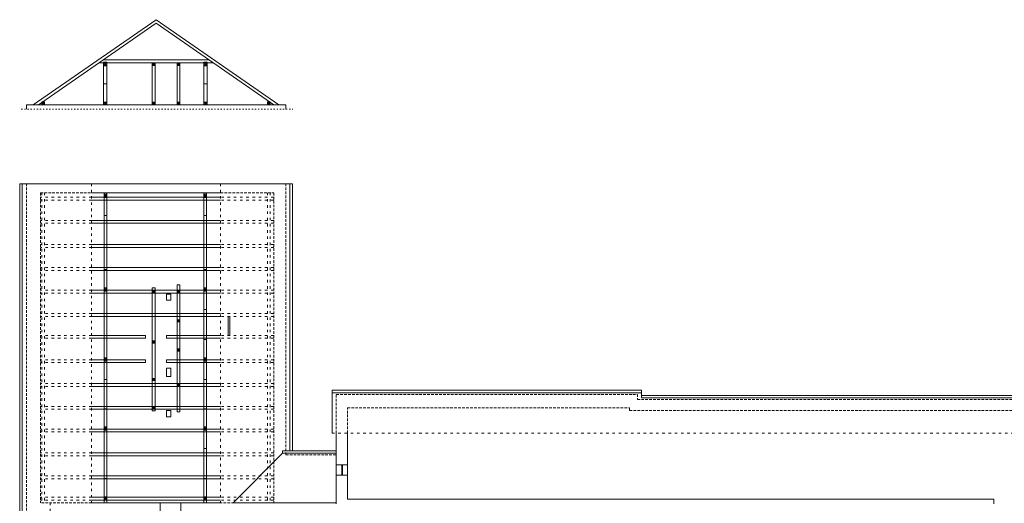
# Model space of a CAD drawing. Units: millimetres. Extents: x -27106 to 104270, y -67064 to 19437.
# Drawn here: x -27018 to -22278, y -43573 to -41243 of the extents above; entities that cross this region are included whole.
import ezdxf

# ---------------------------------------------------------------- set-up
doc = ezdxf.new("R2010")
doc.units = ezdxf.units.MM
doc.linetypes.add('ACAD_ISO03W100', pattern=[30, 12, -18])
doc.linetypes.add('DASHED', pattern=[19.05, 12.7, -6.35])
for name, color, linetype, lineweight, true_color in [('A_CIENKA', 7, 'Continuous', 9, 0x8c8c8c), ('A_DACH', 7, 'Continuous', 9, 0x8c8c8c), ('A_OBROBKI', 7, 'Continuous', 9, 0x8c8c8c), ('A_STOLARKA', 7, 'Continuous', 9, 0x8c8c8c), ('A_stolarka rzut', 7, 'Continuous', 9, 0x8c8c8c), ('belki niżej', 7, 'Continuous', 9, 0x8c8c8c), ('belki wyżej', 7, 'ACAD_ISO03W100', 9, 0x8c8c8c), ('linie widok', 7, 'Continuous', 9, 0x8c8c8c), ('miecze', 7, 'Continuous', 9, 0x8c8c8c), ('słupy', 7, 'Continuous', 9, 0x8c8c8c), ('ściany', 7, 'Continuous', 9, 0x8c8c8c), ('ściany 1', 7, 'Continuous', 9, 0x8c8c8c)]:
    doc.layers.add(name, color=color, linetype=linetype, lineweight=lineweight, true_color=true_color)

msp = doc.modelspace()

# ---------------------------------------------------------------- linework, layer by layer
at = {"layer": 'A_CIENKA'}
for p, q in [((-25466.94, -43431.52), (-25466.94, -43392.82)), ((-25466.69, -43431.52), (-25466.69, -43392.82))]:
    msp.add_line(p, q, dxfattribs=at)
at = {"layer": 'A_DACH'}
for p, q in [((-27006.44, -42032.99), (-26672.51, -42032.99)), ((-27006.44, -42032.99), (-27006.44, -47064.49)), ((-26051.37, -42032.99), (-25717.44, -42032.99)), ((-25717.44, -42032.99), (-25717.44, -43319.99)), ((-25514.44, -43039.99), (-24024.44, -43039.99)), ((-25514.44, -43234.71), (-25514.44, -43039.99)), ((-24024.44, -43064.99), (-24024.44, -43039.99)), ((-24024.44, -43064.99), (-20717.44, -43064.99)), ((-25990.44, -43569.99), (-25753.47, -43331.99)), ((-25753.47, -43331.99), (-25494.44, -43331.99)), ((-25990.44, -43569.99), (-25495.44, -43569.99))]:
    msp.add_line(p, q, dxfattribs=at)
at = {"layer": 'A_DACH', "linetype": 'ACAD_ISO03W100'}
for p, q in [((-26672.51, -42032.99), (-26672.51, -43569.99)), ((-26051.37, -42032.99), (-26051.37, -43569.99)), ((-25514.44, -43234.71), (-20717.44, -43234.71)), ((-26871.44, -43569.99), (-26871.44, -47064.49))]:
    msp.add_line(p, q, dxfattribs=at)
at = {"layer": 'A_OBROBKI'}
for p, q in [((-27018.44, -42032.99), (-27018.44, -47064.49)), ((-27006.44, -42032.99), (-27018.44, -42032.99)), ((-25717.44, -42032.99), (-25705.44, -42032.99)), ((-25705.44, -42032.99), (-25705.44, -43319.99)), ((-25514.44, -43027.99), (-24024.44, -43027.99)), ((-25514.44, -43039.99), (-25514.44, -43027.99)), ((-24024.44, -43039.99), (-24024.44, -43027.99)), ((-24024.44, -43052.99), (-20717.44, -43052.99)), ((-25753.47, -43319.99), (-25494.44, -43319.99)), ((-25753.47, -43331.99), (-25753.47, -43319.99))]:
    msp.add_line(p, q, dxfattribs=at)
at = {"layer": 'A_STOLARKA'}
for p, q in [((-25467.94, -43431.52), (-25467.94, -43392.82)), ((-25464.94, -43431.52), (-25464.94, -43392.82))]:
    msp.add_line(p, q, dxfattribs=at)
at = {"layer": 'A_stolarka rzut'}
for points in [[(-26014.64, -42672.99), (-26006.9, -42672.99), (-26006.9, -42763.99), (-26014.64, -42763.99)], [(-25465.94, -43387.17), (-25465.94, -43389.67), (-25467.94, -43389.67), (-25467.94, -43390.67), (-25468.94, -43390.67), (-25468.94, -43387.17)], [(-25467.94, -43389.87), (-25467.94, -43392.82), (-25464.94, -43392.82), (-25464.94, -43388.37), (-25465.94, -43388.37), (-25465.94, -43389.87)], [(-25465.94, -43437.17), (-25465.94, -43434.67), (-25467.94, -43434.67), (-25467.94, -43433.67), (-25468.94, -43433.67), (-25468.94, -43437.17)], [(-25467.94, -43434.47), (-25467.94, -43431.52), (-25464.94, -43431.52), (-25464.94, -43435.97), (-25465.94, -43435.97), (-25465.94, -43434.47)]]:
    msp.add_lwpolyline(points, close=True, dxfattribs=at)
at = {"layer": 'belki niżej'}
for p, q in [((-26361.94, -41242.79), (-26952.96, -41653.85)), ((-26361.94, -41259.85), (-26928.44, -41653.85)), ((-26361.94, -41242.79), (-25770.91, -41653.85)), ((-26361.94, -41259.85), (-25795.43, -41653.85)), ((-26636.56, -41450.85), (-26087.31, -41450.85)), ((-26616.43, -41436.85), (-26107.44, -41436.85)), ((-26614.94, -41653.85), (-26614.94, -41450.85)), ((-26598.94, -41653.85), (-26598.94, -41450.85)), ((-26379.94, -41653.85), (-26379.94, -41450.85)), ((-26366.94, -41653.85), (-26366.94, -41450.85)), ((-26259.94, -41653.85), (-26259.94, -41450.85)), ((-26246.94, -41653.85), (-26246.94, -41450.85)), ((-26131.94, -41653.85), (-26131.94, -41450.85)), ((-26115.94, -41653.85), (-26115.94, -41450.85)), ((-26611.94, -42076.99), (-26611.94, -43569.99)), ((-26598.94, -42076.99), (-26598.94, -43569.99)), ((-26131.94, -42076.99), (-26131.94, -43569.99)), ((-26118.94, -42076.99), (-26118.94, -43569.99)), ((-26051.37, -42097.99), (-26672.51, -42097.99)), ((-26051.37, -42111.99), (-26672.51, -42111.99)), ((-26051.37, -42209.99), (-26672.51, -42209.99)), ((-26051.37, -42223.99), (-26672.51, -42223.99)), ((-26051.37, -42325.99), (-26672.51, -42325.99)), ((-26051.37, -42339.99), (-26672.51, -42339.99)), ((-26051.37, -42436.99), (-26672.51, -42436.99)), ((-26051.37, -42450.99), (-26672.51, -42450.99)), ((-26259.94, -42520.54), (-26259.94, -43132.67)), ((-26259.94, -42520.54), (-26246.94, -42520.54)), ((-26246.94, -42520.54), (-26246.94, -43132.67)), ((-26051.37, -42545.99), (-26672.51, -42545.99)), ((-26051.37, -42559.99), (-26672.51, -42559.99)), ((-26379.94, -42535.34), (-26379.94, -43127.76)), ((-26379.94, -42535.34), (-26366.94, -42535.34)), ((-26366.94, -42535.34), (-26366.94, -43127.76)), ((-26051.37, -42658.99), (-26672.51, -42658.99)), ((-26051.37, -42672.99), (-26672.51, -42672.99)), ((-26411.94, -42763.99), (-26672.51, -42763.99)), ((-26411.94, -42777.99), (-26672.51, -42777.99)), ((-26411.94, -42763.99), (-26411.94, -42777.99)), ((-26051.37, -42763.99), (-26311.94, -42763.99)), ((-26311.94, -42763.99), (-26311.94, -42777.99)), ((-26051.37, -42777.99), (-26311.94, -42777.99)), ((-26411.94, -42880.99), (-26672.51, -42880.99)), ((-26411.94, -42894.99), (-26672.51, -42894.99)), ((-26411.94, -42880.99), (-26411.94, -42894.99)), ((-26051.37, -42880.99), (-26311.94, -42880.99)), ((-26311.94, -42880.99), (-26311.94, -42894.99)), ((-26051.37, -42894.99), (-26311.94, -42894.99)), ((-26051.37, -42995.99), (-26672.51, -42995.99)), ((-26051.37, -43009.99), (-26672.51, -43009.99)), ((-26051.37, -43105.99), (-26672.51, -43105.99)), ((-26051.37, -43119.99), (-26672.51, -43119.99)), ((-26379.94, -43127.76), (-26366.94, -43127.76)), ((-26259.94, -43132.67), (-26246.94, -43132.67)), ((-26051.37, -43214.99), (-26672.51, -43214.99)), ((-26051.37, -43228.99), (-26672.51, -43228.99)), ((-26051.37, -43329.99), (-26672.51, -43329.99)), ((-26051.37, -43343.99), (-26672.51, -43343.99)), ((-26051.37, -43440.99), (-26672.51, -43440.99)), ((-26051.37, -43454.99), (-26672.51, -43454.99)), ((-26051.37, -43542.99), (-26672.51, -43542.99)), ((-26051.37, -43556.99), (-26672.51, -43556.99))]:
    msp.add_line(p, q, dxfattribs=at)
at = {"layer": 'belki wyżej'}
for p, q in [((-26911.94, -42076.99), (-26911.94, -43569.99)), ((-26898.94, -42076.99), (-26898.94, -43569.99)), ((-25824.94, -42076.99), (-25824.94, -43569.99)), ((-25811.94, -42076.99), (-25811.94, -43569.99)), ((-26672.51, -42097.99), (-26918.44, -42097.99)), ((-26672.51, -42111.99), (-26918.44, -42111.99)), ((-25795.44, -42097.99), (-26051.37, -42097.99)), ((-25795.44, -42111.99), (-26051.37, -42111.99)), ((-26672.51, -42209.99), (-26918.44, -42209.99)), ((-26672.51, -42223.99), (-26918.44, -42223.99)), ((-25795.44, -42209.99), (-26051.37, -42209.99)), ((-25795.44, -42223.99), (-26051.37, -42223.99)), ((-26672.51, -42325.99), (-26918.44, -42325.99)), ((-25795.44, -42325.99), (-26051.37, -42325.99)), ((-26672.51, -42339.99), (-26918.44, -42339.99)), ((-25795.44, -42339.99), (-26051.37, -42339.99)), ((-26672.51, -42436.99), (-26918.44, -42436.99)), ((-26672.51, -42450.99), (-26918.44, -42450.99)), ((-25795.44, -42436.99), (-26051.37, -42436.99)), ((-25795.44, -42450.99), (-26051.37, -42450.99)), ((-26672.51, -42545.99), (-26918.44, -42545.99)), ((-26672.51, -42559.99), (-26918.44, -42559.99)), ((-25795.44, -42545.99), (-26051.37, -42545.99)), ((-25795.44, -42559.99), (-26051.37, -42559.99)), ((-26672.51, -42658.99), (-26918.44, -42658.99)), ((-25795.44, -42658.99), (-26051.37, -42658.99)), ((-26672.51, -42672.99), (-26918.44, -42672.99)), ((-25795.44, -42672.99), (-26051.37, -42672.99)), ((-26672.51, -42763.99), (-26918.44, -42763.99)), ((-26672.51, -42777.99), (-26918.44, -42777.99)), ((-25795.44, -42763.99), (-26051.37, -42763.99)), ((-25795.44, -42777.99), (-26051.37, -42777.99)), ((-26672.51, -42880.99), (-26918.44, -42880.99)), ((-26672.51, -42894.99), (-26918.44, -42894.99)), ((-25795.44, -42880.99), (-26051.37, -42880.99)), ((-25795.44, -42894.99), (-26051.37, -42894.99)), ((-26672.51, -42995.99), (-26918.44, -42995.99)), ((-25795.44, -42995.99), (-26051.37, -42995.99)), ((-26672.51, -43009.99), (-26918.44, -43009.99)), ((-25795.44, -43009.99), (-26051.37, -43009.99)), ((-26672.51, -43105.99), (-26918.44, -43105.99)), ((-26672.51, -43119.99), (-26918.44, -43119.99)), ((-25795.44, -43105.99), (-26051.37, -43105.99)), ((-25795.44, -43119.99), (-26051.37, -43119.99)), ((-26672.51, -43214.99), (-26918.44, -43214.99)), ((-26672.51, -43228.99), (-26918.44, -43228.99)), ((-25795.44, -43214.99), (-26051.37, -43214.99)), ((-25795.44, -43228.99), (-26051.37, -43228.99)), ((-26672.51, -43329.99), (-26918.44, -43329.99)), ((-26672.51, -43343.99), (-26918.44, -43343.99)), ((-25795.44, -43329.99), (-26051.37, -43329.99)), ((-25795.44, -43343.99), (-26051.37, -43343.99)), ((-26672.51, -43440.99), (-26918.44, -43440.99)), ((-26672.51, -43454.99), (-26918.44, -43454.99)), ((-25795.44, -43440.99), (-26051.37, -43440.99)), ((-25795.44, -43454.99), (-26051.37, -43454.99)), ((-26672.51, -43542.99), (-26918.44, -43542.99)), ((-26672.51, -43556.99), (-26918.44, -43556.99)), ((-25795.44, -43542.99), (-26051.37, -43542.99)), ((-25795.44, -43556.99), (-26051.37, -43556.99))]:
    msp.add_line(p, q, dxfattribs=at)
at = {"layer": 'linie widok'}
for p, q in [((-25494.44, -43387.17), (-25494.44, -43437.17)), ((-25440.44, -43437.17), (-25440.44, -43387.17))]:
    msp.add_line(p, q, dxfattribs=at)
at = {"layer": 'linie widok', "ltscale": 0.5}
msp.add_line((-26342.44, -43569.99), (-26242.44, -43569.99), dxfattribs=at)
at = {"layer": 'linie widok', "linetype": 'ACAD_ISO03W100', "ltscale": 0.5}
msp.add_lwpolyline([(-27011.05, -41674.23), (-25703.82, -41674.23)], dxfattribs=at)
at = {"layer": 'miecze'}
for points in [[(-26614.44, -41464.85), (-26599.44, -41464.85), (-26599.44, -41552.35), (-26614.44, -41552.35)], [(-26131.44, -41464.85), (-26116.44, -41464.85), (-26116.44, -41552.35), (-26131.44, -41552.35)], [(-26611.94, -42186.99), (-26611.94, -42098.99), (-26598.94, -42098.99), (-26598.94, -42186.99)], [(-26131.94, -42186.99), (-26131.94, -42098.99), (-26118.94, -42098.99), (-26118.94, -42186.99)], [(-26611.94, -42534.99), (-26611.94, -42446.99), (-26598.94, -42446.99), (-26598.94, -42534.99)], [(-26131.94, -42534.99), (-26131.94, -42446.99), (-26118.94, -42446.99), (-26118.94, -42534.99)], [(-26131.94, -42638.99), (-26131.94, -42550.99), (-26118.94, -42550.99), (-26118.94, -42638.99)], [(-26131.94, -42871.99), (-26131.94, -42783.99), (-26118.94, -42783.99), (-26118.94, -42871.99)], [(-26611.94, -42975.99), (-26611.94, -42887.99), (-26598.94, -42887.99), (-26598.94, -42975.99)], [(-26131.94, -42975.99), (-26131.94, -42887.99), (-26118.94, -42887.99), (-26118.94, -42975.99)], [(-26611.94, -43204.99), (-26611.94, -43116.99), (-26598.94, -43116.99), (-26598.94, -43204.99)], [(-26131.94, -43204.99), (-26131.94, -43116.99), (-26118.94, -43116.99), (-26118.94, -43204.99)], [(-26131.94, -43308.99), (-26131.94, -43220.99), (-26118.94, -43220.99), (-26118.94, -43308.99)], [(-26611.94, -43540.99), (-26611.94, -43452.99), (-26598.94, -43452.99), (-26598.94, -43540.99)], [(-26131.94, -43540.99), (-26131.94, -43452.99), (-26118.94, -43452.99), (-26118.94, -43540.99)]]:
    msp.add_lwpolyline(points, close=True, dxfattribs=at)
at = {"layer": 'słupy'}
for p, q in [((-26599.44, -41464.85), (-26614.44, -41447.85)), ((-26614.44, -41464.85), (-26599.44, -41447.85)), ((-26379.94, -41463.85), (-26366.94, -41450.85)), ((-26379.94, -41450.85), (-26366.94, -41463.85)), ((-26259.94, -41463.85), (-26246.94, -41450.85)), ((-26259.94, -41450.85), (-26246.94, -41463.85)), ((-26116.44, -41464.85), (-26131.44, -41447.85)), ((-26131.44, -41464.85), (-26116.44, -41447.85)), ((-26898.94, -41653.85), (-26911.94, -41637.85)), ((-26911.94, -41653.85), (-26898.94, -41637.85)), ((-26598.94, -41653.85), (-26614.94, -41640.85)), ((-26614.94, -41653.85), (-26598.94, -41640.85)), ((-26379.94, -41653.85), (-26366.94, -41640.85)), ((-26379.94, -41640.85), (-26366.94, -41653.85)), ((-26259.94, -41653.85), (-26246.94, -41640.85)), ((-26259.94, -41640.85), (-26246.94, -41653.85)), ((-26115.94, -41653.85), (-26131.94, -41640.85)), ((-26131.94, -41653.85), (-26115.94, -41640.85)), ((-25811.94, -41653.85), (-25824.94, -41637.85)), ((-25824.94, -41653.85), (-25811.94, -41637.85)), ((-26598.94, -42098.99), (-26611.94, -42082.99)), ((-26611.94, -42098.99), (-26598.94, -42082.99)), ((-26118.94, -42098.99), (-26131.94, -42082.99)), ((-26131.94, -42098.99), (-26118.94, -42082.99)), ((-26598.94, -42550.99), (-26611.94, -42534.99)), ((-26611.94, -42550.99), (-26598.94, -42534.99)), ((-26379.94, -42545.99), (-26366.94, -42555.99)), ((-26379.94, -42555.99), (-26366.94, -42545.99)), ((-26259.94, -42545.99), (-26246.94, -42555.99)), ((-26259.94, -42555.99), (-26246.94, -42545.99)), ((-26118.94, -42550.99), (-26131.94, -42534.99)), ((-26131.94, -42550.99), (-26118.94, -42534.99)), ((-26259.94, -42689.22), (-26246.94, -42699.22)), ((-26259.94, -42699.22), (-26246.94, -42689.22)), ((-26379.94, -42790.82), (-26366.94, -42800.82)), ((-26379.94, -42800.82), (-26366.94, -42790.82)), ((-26259.94, -42829.15), (-26246.94, -42839.15)), ((-26259.94, -42839.15), (-26246.94, -42829.15)), ((-26598.94, -42887.99), (-26611.94, -42871.99)), ((-26611.94, -42887.99), (-26598.94, -42871.99)), ((-26118.94, -42887.99), (-26131.94, -42871.99)), ((-26131.94, -42887.99), (-26118.94, -42871.99)), ((-26379.94, -42971.95), (-26366.94, -42981.95)), ((-26379.94, -42981.95), (-26366.94, -42971.95)), ((-26259.94, -42995.99), (-26246.94, -43005.99)), ((-26259.94, -43005.99), (-26246.94, -42995.99)), ((-26379.94, -43105.99), (-26366.94, -43115.99)), ((-26379.94, -43115.99), (-26366.94, -43105.99)), ((-26598.94, -43220.99), (-26611.94, -43204.99)), ((-26611.94, -43220.99), (-26598.94, -43204.99)), ((-26118.94, -43220.99), (-26131.94, -43204.99)), ((-26131.94, -43220.99), (-26118.94, -43204.99)), ((-26598.94, -43556.99), (-26611.94, -43540.99)), ((-26611.94, -43556.99), (-26598.94, -43540.99)), ((-26118.94, -43556.99), (-26131.94, -43540.99)), ((-26131.94, -43556.99), (-26118.94, -43540.99))]:
    msp.add_line(p, q, dxfattribs=at)
for points in [[(-26614.44, -41464.85), (-26599.44, -41464.85), (-26599.44, -41447.85), (-26614.44, -41447.85)], [(-26379.94, -41463.85), (-26366.94, -41463.85), (-26366.94, -41450.85), (-26379.94, -41450.85)], [(-26259.94, -41463.85), (-26246.94, -41463.85), (-26246.94, -41450.85), (-26259.94, -41450.85)], [(-26131.44, -41464.85), (-26116.44, -41464.85), (-26116.44, -41447.85), (-26131.44, -41447.85)], [(-26911.94, -41653.85), (-26898.94, -41653.85), (-26898.94, -41637.85), (-26911.94, -41637.85)], [(-26614.94, -41640.85), (-26598.94, -41640.85), (-26598.94, -41653.85), (-26614.94, -41653.85)], [(-26379.94, -41653.85), (-26366.94, -41653.85), (-26366.94, -41640.85), (-26379.94, -41640.85)], [(-26259.94, -41653.85), (-26246.94, -41653.85), (-26246.94, -41640.85), (-26259.94, -41640.85)], [(-26131.94, -41640.85), (-26115.94, -41640.85), (-26115.94, -41653.85), (-26131.94, -41653.85)], [(-25824.94, -41653.85), (-25811.94, -41653.85), (-25811.94, -41637.85), (-25824.94, -41637.85)], [(-26611.94, -42098.99), (-26611.94, -42082.99), (-26598.94, -42082.99), (-26598.94, -42098.99)], [(-26131.94, -42098.99), (-26131.94, -42082.99), (-26118.94, -42082.99), (-26118.94, -42098.99)], [(-26611.94, -42550.99), (-26611.94, -42534.99), (-26598.94, -42534.99), (-26598.94, -42550.99)], [(-26379.94, -42545.99), (-26366.94, -42545.99), (-26366.94, -42555.99), (-26379.94, -42555.99)], [(-26259.94, -42545.99), (-26246.94, -42545.99), (-26246.94, -42555.99), (-26259.94, -42555.99)], [(-26131.94, -42550.99), (-26131.94, -42534.99), (-26118.94, -42534.99), (-26118.94, -42550.99)], [(-26259.94, -42689.22), (-26246.94, -42689.22), (-26246.94, -42699.22), (-26259.94, -42699.22)], [(-26379.94, -42790.82), (-26366.94, -42790.82), (-26366.94, -42800.82), (-26379.94, -42800.82)], [(-26259.94, -42829.15), (-26246.94, -42829.15), (-26246.94, -42839.15), (-26259.94, -42839.15)], [(-26611.94, -42887.99), (-26611.94, -42871.99), (-26598.94, -42871.99), (-26598.94, -42887.99)], [(-26131.94, -42887.99), (-26131.94, -42871.99), (-26118.94, -42871.99), (-26118.94, -42887.99)], [(-26379.94, -42971.95), (-26366.94, -42971.95), (-26366.94, -42981.95), (-26379.94, -42981.95)], [(-26259.94, -42995.99), (-26246.94, -42995.99), (-26246.94, -43005.99), (-26259.94, -43005.99)], [(-26379.94, -43105.99), (-26366.94, -43105.99), (-26366.94, -43115.99), (-26379.94, -43115.99)], [(-26611.94, -43220.99), (-26611.94, -43204.99), (-26598.94, -43204.99), (-26598.94, -43220.99)], [(-26131.94, -43220.99), (-26131.94, -43204.99), (-26118.94, -43204.99), (-26118.94, -43220.99)], [(-26611.94, -43556.99), (-26611.94, -43540.99), (-26598.94, -43540.99), (-26598.94, -43556.99)], [(-26131.94, -43556.99), (-26131.94, -43540.99), (-26118.94, -43540.99), (-26118.94, -43556.99)]]:
    msp.add_lwpolyline(points, close=True, dxfattribs=at)
at = {"layer": 'ściany'}
for p, q in [((-26986.44, -41653.85), (-25737.44, -41653.85)), ((-26986.44, -41674.23), (-26986.44, -41653.85)), ((-25737.44, -41674.23), (-25737.44, -41653.85))]:
    msp.add_line(p, q, dxfattribs=at)
at = {"layer": 'ściany 1', "linetype": 'DASHED'}
for p, q in [((-26986.44, -42032.99), (-26986.44, -47064.49)), ((-26672.51, -42032.99), (-26986.44, -42032.99)), ((-26051.37, -42032.99), (-25737.44, -42032.99)), ((-25737.44, -42032.99), (-25737.44, -43339.99)), ((-26918.44, -42076.99), (-26672.51, -42076.99)), ((-26918.44, -42076.99), (-26918.44, -43569.99)), ((-26051.37, -42076.99), (-25795.44, -42076.99)), ((-25795.44, -42076.99), (-25795.44, -43569.99)), ((-25494.44, -43234.71), (-25494.44, -43047.99)), ((-25494.44, -43047.99), (-24044.44, -43047.99)), ((-24044.44, -43047.99), (-24044.44, -43072.99)), ((-24044.44, -43072.99), (-20737.44, -43072.99)), ((-25440.44, -43112.99), (-24082.44, -43112.99)), ((-25440.44, -43234.71), (-25440.44, -43112.99)), ((-24082.44, -43125.99), (-24082.44, -43112.99)), ((-24082.44, -43125.99), (-20780.44, -43125.99)), ((-25737.44, -43339.99), (-25494.44, -43339.99)), ((-26672.51, -43569.99), (-26918.44, -43569.99)), ((-25795.44, -43569.99), (-26051.37, -43569.99))]:
    msp.add_line(p, q, dxfattribs=at)
at = {"layer": 'ściany 1'}
for p, q in [((-26672.51, -42032.99), (-26051.37, -42032.99)), ((-26672.51, -42076.99), (-26051.37, -42076.99)), ((-26290.94, -42564.99), (-26310.94, -42564.99)), ((-26310.94, -42594.99), (-26310.94, -42564.99)), ((-26290.94, -42594.99), (-26290.94, -42564.99)), ((-26290.94, -42594.99), (-26310.94, -42594.99)), ((-26290.94, -42921.99), (-26310.94, -42921.99)), ((-26310.94, -42961.99), (-26310.94, -42921.99)), ((-26290.94, -42961.99), (-26290.94, -42921.99)), ((-26290.94, -42961.99), (-26310.94, -42961.99)), ((-26290.94, -43125.99), (-26310.94, -43125.99)), ((-26310.94, -43155.99), (-26310.94, -43125.99)), ((-26290.94, -43155.99), (-26290.94, -43125.99)), ((-26290.94, -43155.99), (-26310.94, -43155.99)), ((-25494.44, -43234.71), (-25494.44, -43387.17)), ((-25440.44, -43387.17), (-25440.44, -43234.71)), ((-25440.44, -43387.17), (-25494.44, -43387.17)), ((-25440.44, -43437.17), (-25494.44, -43437.17)), ((-25494.44, -43437.17), (-25494.44, -43575.99)), ((-25440.44, -43552.99), (-25440.44, -43437.17)), ((-22327.94, -43552.99), (-25440.44, -43552.99)), ((-22327.94, -43575.99), (-22327.94, -43552.99)), ((-26342.44, -43569.99), (-26672.51, -43569.99)), ((-26342.44, -43633.99), (-26342.44, -43569.99)), ((-26051.37, -43569.99), (-26242.44, -43569.99)), ((-26242.44, -43633.99), (-26242.44, -43569.99))]:
    msp.add_line(p, q, dxfattribs=at)

doc.saveas('drawing.dxf')
